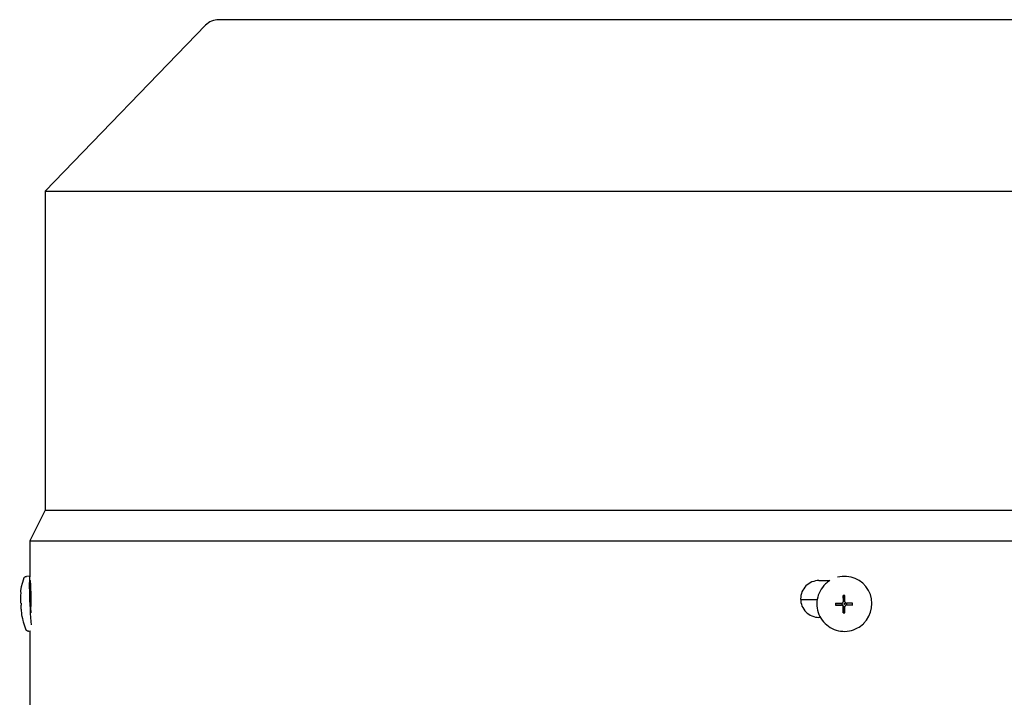
# Model space of a CAD drawing. Units: millimetres. Extents: x 699 to 9405, y 88 to 12258.
# Drawn here: x 1745 to 1906, y 8082 to 8193 of the extents above; entities that cross this region are included whole.
import ezdxf

# ---------------------------------------------------------------- set-up
doc = ezdxf.new("R2010")
doc.units = ezdxf.units.MM
doc.header["$LTSCALE"] = 45
doc.layers.add('Visible Edges(Hillmar_metric)', color=7, linetype='Continuous', lineweight=25)

msp = doc.modelspace()

# ---------------------------------------------------------------- linework, layer by layer
at = {"layer": 'Visible Edges(Hillmar_metric)'}
for p, q in [((1775.3254, 8191.6595), (1749.1839, 8164.576)), ((1973.4839, 8192.576), (1777.4839, 8192.576)), ((1749.1839, 8164.576), (2001.7839, 8164.576)), ((1749.1839, 8164.576), (1749.1839, 8112.576)), ((1749.1839, 8112.576), (1746.6839, 8107.576)), ((1749.1839, 8112.576), (2001.7839, 8112.576)), ((1746.6839, 8107.576), (2004.2839, 8107.576)), ((1746.6839, 8107.576), (1746.6839, 8101.7467)), ((1746.6603, 8101.774), (1746.1394, 8101.7517)), ((1746.725, 8101.076), (1746.7423, 8101.076)), ((1875.3625, 8101.076), (1877.1104, 8101.076)), ((1746.8398, 8099.7966), (1746.7453, 8099.7926)), ((1876.4114, 8100.529), (1876.3881, 8100.5066)), ((1875.0642, 8097.951), (1872.3642, 8097.951)), ((1879.3488, 8097.7081), (1879.2988, 8098.6345)), ((1879.0676, 8097.1289), (1878.0405, 8097.0828)), ((1879.0674, 8097.3625), (1879.0672, 8097.1951)), ((1879.0672, 8097.1951), (1879.0677, 8097.1965)), ((1879.068, 8097.3611), (1879.0674, 8097.3625)), ((1879.0677, 8097.1965), (1879.0676, 8097.1289)), ((1879.0859, 8097.1289), (1879.0676, 8097.1289)), ((1879.068, 8097.379), (1879.068, 8097.3611)), ((1879.0982, 8097.1288), (1879.0858, 8097.1289)), ((1879.2721, 8097.498), (1879.2197, 8097.4476)), ((1879.3476, 8096.8476), (1879.2948, 8095.8225)), ((1879.3476, 8096.8782), (1879.3476, 8096.8658)), ((1879.3476, 8096.8658), (1879.3476, 8096.8476)), ((1879.3476, 8096.8476), (1879.4152, 8096.8474)), ((1879.4164, 8097.7079), (1879.3488, 8097.7081)), ((1879.3488, 8097.6899), (1879.3488, 8097.7081)), ((1879.3488, 8097.6775), (1879.3488, 8097.6899)), ((1879.4152, 8096.8474), (1879.4137, 8096.8468)), ((1879.4137, 8096.8468), (1879.5811, 8096.8463)), ((1879.415, 8097.7084), (1879.4164, 8097.7079)), ((1879.5824, 8097.7078), (1879.415, 8097.7084)), ((1879.5811, 8096.8463), (1879.5797, 8096.8468)), ((1879.5797, 8096.8468), (1879.5956, 8096.8468)), ((1879.581, 8097.7073), (1879.5824, 8097.7078)), ((1879.5959, 8097.7073), (1879.581, 8097.7073)), ((1879.7239, 8097.0567), (1879.6715, 8097.0064)), ((1879.8974, 8097.1261), (1879.9098, 8097.1261)), ((1879.9098, 8097.1261), (1879.9281, 8097.1261)), ((1879.9281, 8097.1261), (1879.9282, 8097.1936)), ((1879.9281, 8097.1261), (1880.8523, 8097.0734)), ((1879.9282, 8097.1936), (1879.9287, 8097.1922)), ((1879.9284, 8097.3582), (1879.9284, 8097.3751)), ((1879.9289, 8097.3596), (1879.9284, 8097.3582)), ((1879.9287, 8097.1922), (1879.9289, 8097.3596)), ((1875.5929, 8095.076), (1875.3625, 8095.076)), ((1882.6213, 8094.0608), (1882.598, 8094.0385)), ((1746.7466, 8092.8029), (1746.524, 8092.7934)), ((1746.6839, 8092.8002), (1746.6839, 8079.576))]:
    msp.add_line(p, q, dxfattribs=at)
msp.add_arc((1777.4839, 8189.576), 3, 90, 136.013917, dxfattribs=at)
for centre, major_axis, ratio, start_param, end_param in [((1746.8525, 8097.2949), (-0.1923, 4.4792), 0.04462314, 6.02898323, 8.72263006), ((1879.5163, 8097.2949), (-3.1049, 3.2341), 0.99808486, 6.08491675, 6.28318531), ((1879.5163, 8097.2949), (3.1049, -3.2341), 0.99808486, 0, 2.62980683), ((1746.8525, 8097.2949), (-0.1072, 2.4977), 0.04462314, 0, 2.20294989), ((1886.5025, 8089.421), (-16.7504, 4.9942), 0.4622347, 5.27967911, 5.28945105), ((1873.3876, 8089.4648), (-16.3768, -4.408), 0.49098453, 4.19554061, 4.2053125), ((1757.6275, 8097.7699), (0.6448, -15.6736), 0.79103491, 4.70516236, 4.72428696), ((1888.7051, 8097.7115), (0.6464, 15.6735), 0.67918805, 1.61978239, 1.63890699), ((1879.4981, 8097.2774), (0.0809, -0.4307), 0.9992293, 4.71238898, 4.87225685), ((1879.4981, 8097.2774), (-0.4262, 0.102), 0.999206, 0, 0.04262278), ((1879.086, 8096.9123), (-0.2277, -0.0837), 0.87947034, 4.29036656, 4.34682667), ((1879.0979, 8096.879), (0.0008, 0.2498), 0.99993108, 4.71238898, 6.28318531), ((1879.0987, 8096.8799), (0.2496, -0.0087), 0.99994048, 1.55207664, 1.57079633), ((1879.4989, 8097.2782), (-0.1491, 0.3873), 0.99865667, 1.56991557, 1.57079633), ((1879.099, 8097.6783), (0.1731, -0.1803), 0.99808486, 0, 0.8033781), ((1879.4981, 8097.2774), (0.4116, -0.1505), 0.99882275, 4.71238898, 4.87225685), ((1879.1309, 8096.8671), (0.0862, 0.2266), 0.88013425, 5.08355195, 5.14001207), ((1879.4989, 8097.2782), (-0.3867, 0.1506), 0.99876079, 1.56991557, 1.57079633), ((1879.0987, 8096.8799), (0.0122, -0.2495), 0.99973175, 1.55239946, 1.57079633), ((1879.4981, 8097.2774), (-0.0817, 0.4305), 0.9992293, 0, 0.15986787), ((1879.1321, 8097.6838), (-0.119, 0.1944), 0.93460646, 4.1099654, 4.16642552), ((1879.0999, 8097.6791), (0.2496, -0.0094), 0.99993713, 6.26534127, 6.28318531), ((1879.4989, 8097.2782), (-0.1496, 0.3871), 0.99865667, 6.28230455, 6.28318531), ((1879.4981, 8097.2774), (0.0817, -0.4305), 0.9992293, 0, 0.03772588), ((1879.4981, 8097.2774), (-0.4271, 0.098), 0.9992328, 4.71238898, 4.74735274), ((1879.8971, 8096.8764), (0.0004, 0.2498), 0.99993108, 0, 0.76741823), ((1879.4989, 8097.2782), (0.3865, -0.1512), 0.99876079, 6.28230455, 6.28318531), ((1879.8979, 8096.8772), (-0.0127, 0.2495), 0.99973175, 6.26504097, 6.28318531), ((1879.9026, 8096.9095), (-0.1936, 0.1195), 0.93639781, 5.2575399, 5.31400002), ((1879.4981, 8097.2774), (0.4114, -0.1511), 0.99882275, 0, 0.15986787), ((1879.4981, 8097.2774), (-0.0809, 0.4307), 0.9992293, 4.71238898, 4.7517028), ((1871.2563, 8097.7699), (0.4984, -15.6789), 0.61125403, 1.50694151, 1.52606611), ((1886.5262, 8105.9709), (-16.6745, -5.709), 0.5032668, 0.95856921, 0.96834115), ((1873.4114, 8106.0148), (-16.26, 5.3545), 0.53344761, 2.11880789, 2.12857983)]:
    msp.add_ellipse(centre, major_axis=major_axis, ratio=ratio, start_param=start_param, end_param=end_param, dxfattribs=at)
msp.add_ellipse((1879.5102, 8097.289), major_axis=(-0.0001, -0.0955), ratio=0.99993108, dxfattribs=at)
for points, knots in [([(1745.2206, 8097.3734), (1745.217, 8097.471), (1745.214, 8097.5689), (1745.2091, 8097.7694), (1745.2073, 8097.8716), (1745.2054, 8098.0921), (1745.2052, 8098.2089), (1745.2097, 8098.501), (1745.2118, 8098.6625), (1745.2515, 8099.2698), (1745.0078, 8099.1825), (1745.6607, 8101.3621)], [4.84676913, 4.84676913, 4.84676913, 4.84676913, 5.10875231, 5.10875231, 5.37073548, 5.37073548, 5.63271866, 5.63271866, 5.89470183, 5.89470183, 6.15668501, 6.15668501, 6.15668501, 6.15668501]), ([(1745.6607, 8101.3621), (1745.665, 8101.3765), (1745.6701, 8101.3921), (1745.6838, 8101.4278), (1745.6923, 8101.4479), (1745.7176, 8101.4961), (1745.7341, 8101.5244), (1745.7885, 8101.5926), (1745.827, 8101.6339), (1745.9355, 8101.7025), (1745.996, 8101.7297), (1746.0893, 8101.7476), (1746.1143, 8101.7506), (1746.1394, 8101.7517)], [6.15668501, 6.15668501, 6.15668501, 6.15668501, 6.182271135, 6.182271135, 6.207857259, 6.207857259, 6.233443384, 6.233443384, 6.259029509, 6.259029509, 6.277990328, 6.277990328, 6.284615634, 6.284615634, 6.284615634, 6.284615634]), ([(1746.8676, 8098.076), (1746.8676, 8098.4527), (1746.8635, 8098.8546), (1746.8477, 8099.5937), (1746.8361, 8099.931), (1746.8113, 8100.4637), (1746.7964, 8100.6946), (1746.7676, 8101.0007), (1746.7537, 8101.076), (1746.7423, 8101.076)], [-0.90413768, -0.90413768, -0.90413768, -0.90413768, -0.791117499, -0.791117499, -0.678097318, -0.678097318, -0.565065621, -0.565065621, -0.452033924, -0.452033924, -0.452033924, -0.452033924]), ([(1875.3625, 8101.076), (1874.9857, 8101.076), (1874.5838, 8101.0007), (1873.8445, 8100.6946), (1873.5071, 8100.4637), (1872.9742, 8099.931), (1872.7433, 8099.5937), (1872.437, 8098.8546), (1872.3616, 8098.4527), (1872.3616, 8098.076), (1872.3616, 8097.6993), (1872.4369, 8097.2975), (1872.7432, 8096.5584), (1872.9742, 8096.2211), (1873.507, 8095.6884), (1873.8444, 8095.4575), (1874.5838, 8095.1513), (1874.9857, 8095.076), (1875.3625, 8095.076)], [1.356171603, 1.356171603, 1.356171603, 1.356171603, 1.4692033, 1.4692033, 1.582234997, 1.582234997, 1.695255178, 1.695255178, 1.808275359, 1.808275359, 1.808275359, 1.921286621, 1.921286621, 2.034297884, 2.034297884, 2.147338499, 2.147338499, 2.260379114, 2.260379114, 2.260379114, 2.260379114]), ([(1876.3881, 8100.5066), (1876.0438, 8100.176), (1875.7529, 8099.7899), (1875.3075, 8098.9454), (1875.1531, 8098.4871), (1874.9961, 8097.5449), (1874.9936, 8097.061), (1875.1411, 8096.1166), (1875.291, 8095.6562), (1875.7279, 8094.8055), (1876.015, 8094.4154), (1876.6972, 8093.7449), (1877.0923, 8093.4646), (1877.9505, 8093.0424), (1878.4135, 8092.9006), (1879.3604, 8092.7697), (1879.8443, 8092.7806), (1880.7837, 8092.9542), (1881.2392, 8093.1167), (1881.9994, 8093.5351), (1882.3165, 8093.7682), (1882.598, 8094.0385)], [0.76741823, 0.76741823, 0.76741823, 0.76741823, 1.08728884, 1.08728884, 1.4071852, 1.4071852, 1.72714841, 1.72714841, 2.04719278, 2.04719278, 2.36730053, 2.36730053, 2.68742914, 2.68742914, 3.00752798, 3.00752798, 3.32755799, 3.32755799, 3.64750702, 3.64750702, 3.90901088, 3.90901088, 3.90901088, 3.90901088]), ([(1746.8415, 8096.4077), (1746.8416, 8096.4081), (1746.8416, 8096.4086), (1746.8416, 8096.409), (1746.847, 8096.573), (1746.8518, 8096.7477), (1746.8556, 8096.9283), (1746.8595, 8097.1089), (1746.8625, 8097.2981), (1746.8646, 8097.4918), (1746.8666, 8097.6855), (1746.8676, 8097.8803), (1746.8676, 8098.076)], [0.00293073374, 0.00293073374, 0.00293073374, 0.00293073374, 0.0029322173, 0.0029322173, 0.0029322173, 0.00351866076, 0.00351866076, 0.00351866076, 0.00410510422, 0.00410510422, 0.00410510422, 0.00469154768, 0.00469154768, 0.00469154768, 0.00469154768]), ([(1879.2988, 8098.6345), (1879.2975, 8098.3667), (1879.2968, 8098.104), (1879.2963, 8097.7812), (1879.2962, 8097.6997), (1879.2962, 8097.627)], [3.1287339365, 3.1287339365, 3.1287339365, 3.1287339365, 3.2047771538, 3.2047771538, 3.2256572214, 3.2256572214, 3.2256572214, 3.2256572214]), ([(1879.5959, 8097.626), (1879.5959, 8097.6987), (1879.596, 8097.7802), (1879.5965, 8098.103), (1879.5972, 8098.3657), (1879.5985, 8098.6335)], [3.3009406162, 3.3009406162, 3.3009406162, 3.3009406162, 3.3218206838, 3.3218206838, 3.3978639011, 3.3978639011, 3.3978639011, 3.3978639011]), ([(1746.0136, 8093.1405), (1745.5994, 8094.1872), (1745.5651, 8094.5346), (1745.3671, 8095.4601), (1745.356, 8095.6514), (1745.3091, 8096.0376), (1745.2966, 8096.1707), (1745.2751, 8096.4149), (1745.267, 8096.5219), (1745.2527, 8096.7287), (1745.2466, 8096.8278), (1745.2385, 8096.9754), (1745.2359, 8097.0246), (1745.2335, 8097.0737)], [3.2709536, 3.2709536, 3.2709536, 3.2709536, 3.4005699, 3.4005699, 3.66198536, 3.66198536, 3.92340082, 3.92340082, 4.18481629, 4.18481629, 4.44623175, 4.44623175, 4.57803092, 4.57803092, 4.57803092, 4.57803092]), ([(1878.0405, 8097.0828), (1878.3066, 8097.0811), (1878.5685, 8097.0798), (1878.8912, 8097.0788), (1878.9728, 8097.0785), (1879.0457, 8097.0783)], [3.1287339365, 3.1287339365, 3.1287339365, 3.1287339365, 3.2047771538, 3.2047771538, 3.2256572214, 3.2256572214, 3.2256572214, 3.2256572214]), ([(1878.0409, 8097.3825), (1878.307, 8097.3808), (1878.5689, 8097.3796), (1878.8917, 8097.3785), (1878.9732, 8097.3782), (1879.0461, 8097.3781)], [3.1287339365, 3.1287339365, 3.1287339365, 3.1287339365, 3.2047771538, 3.2047771538, 3.2256572214, 3.2256572214, 3.2256572214, 3.2256572214]), ([(1879.295, 8096.8277), (1879.2951, 8096.8307), (1879.295, 8096.8337), (1879.2942, 8096.8586), (1879.2906, 8096.8804), (1879.2768, 8096.9255), (1879.2659, 8096.9483), (1879.2343, 8096.9946), (1879.2124, 8097.0167), (1879.1657, 8097.0489), (1879.1422, 8097.0601), (1879.0942, 8097.0747), (1879.07, 8097.0783), (1879.0457, 8097.0783)], [0.05905531, 0.05905531, 0.05905531, 0.05905531, 0.059951624, 0.059951624, 0.0665396624, 0.0665396624, 0.0740900449, 0.0740900449, 0.0833468719, 0.0833468719, 0.0911075554, 0.0911075554, 0.0984168726, 0.0984168726, 0.0984168726, 0.0984168726]), ([(1879.0461, 8097.3781), (1879.0491, 8097.3781), (1879.0521, 8097.3781), (1879.077, 8097.3789), (1879.0987, 8097.3825), (1879.1438, 8097.3963), (1879.1666, 8097.4072), (1879.2128, 8097.4387), (1879.2348, 8097.4606), (1879.2669, 8097.5072), (1879.2782, 8097.5306), (1879.2926, 8097.5786), (1879.2962, 8097.6027), (1879.2962, 8097.627)], [0.05905531, 0.05905531, 0.05905531, 0.05905531, 0.059951624, 0.059951624, 0.0665396624, 0.0665396624, 0.0740900449, 0.0740900449, 0.0833468719, 0.0833468719, 0.0911075554, 0.0911075554, 0.0984168726, 0.0984168726, 0.0984168726, 0.0984168726]), ([(1879.2948, 8095.8225), (1879.2943, 8096.0886), (1879.2943, 8096.3505), (1879.2947, 8096.6733), (1879.2949, 8096.7549), (1879.295, 8096.8277)], [3.1287339365, 3.1287339365, 3.1287339365, 3.1287339365, 3.2047771538, 3.2047771538, 3.2256572214, 3.2256572214, 3.2256572214, 3.2256572214]), ([(1879.5945, 8095.8215), (1879.594, 8096.0876), (1879.594, 8096.3495), (1879.5944, 8096.6723), (1879.5946, 8096.7539), (1879.5947, 8096.8267)], [3.1287339365, 3.1287339365, 3.1287339365, 3.1287339365, 3.2047771538, 3.2047771538, 3.2256572214, 3.2256572214, 3.2256572214, 3.2256572214]), ([(1879.8449, 8097.0757), (1879.8419, 8097.0757), (1879.8389, 8097.0756), (1879.814, 8097.0748), (1879.7923, 8097.0713), (1879.7473, 8097.0576), (1879.7246, 8097.0467), (1879.6784, 8097.0153), (1879.6564, 8096.9934), (1879.6242, 8096.9467), (1879.6129, 8096.9233), (1879.5984, 8096.8752), (1879.5948, 8096.851), (1879.5947, 8096.8267)], [0.05905531, 0.05905531, 0.05905531, 0.05905531, 0.059951624, 0.059951624, 0.0665396624, 0.0665396624, 0.0740900449, 0.0740900449, 0.0833468719, 0.0833468719, 0.0911075554, 0.0911075554, 0.0984168726, 0.0984168726, 0.0984168726, 0.0984168726]), ([(1879.5959, 8097.626), (1879.5959, 8097.623), (1879.5959, 8097.62), (1879.5968, 8097.5951), (1879.6005, 8097.5734), (1879.6143, 8097.5284), (1879.6253, 8097.5056), (1879.6569, 8097.4594), (1879.6788, 8097.4373), (1879.7255, 8097.4051), (1879.7489, 8097.3938), (1879.7969, 8097.3791), (1879.821, 8097.3755), (1879.8453, 8097.3754)], [0.05905531, 0.05905531, 0.05905531, 0.05905531, 0.059951624, 0.059951624, 0.0665396624, 0.0665396624, 0.0740900449, 0.0740900449, 0.0833468719, 0.0833468719, 0.0911075554, 0.0911075554, 0.0984168726, 0.0984168726, 0.0984168726, 0.0984168726]), ([(1880.8523, 8097.0734), (1880.5845, 8097.0735), (1880.3218, 8097.074), (1879.9991, 8097.0751), (1879.9176, 8097.0754), (1879.8449, 8097.0757)], [3.1287339365, 3.1287339365, 3.1287339365, 3.1287339365, 3.2047771538, 3.2047771538, 3.2256572214, 3.2256572214, 3.2256572214, 3.2256572214]), ([(1880.8528, 8097.3731), (1880.585, 8097.3732), (1880.3223, 8097.3737), (1879.9995, 8097.3748), (1879.918, 8097.3751), (1879.8453, 8097.3754)], [3.1287339365, 3.1287339365, 3.1287339365, 3.1287339365, 3.2047771538, 3.2047771538, 3.2256572214, 3.2256572214, 3.2256572214, 3.2256572214]), ([(1746.524, 8092.7934), (1746.4666, 8092.7909), (1746.4093, 8092.7988), (1746.3053, 8092.8291), (1746.2603, 8092.8521), (1746.1807, 8092.9038), (1746.1502, 8092.9324), (1746.0978, 8092.9887), (1746.0795, 8093.0151), (1746.051, 8093.0604), (1746.041, 8093.0794), (1746.025, 8093.1127), (1746.0188, 8093.1271), (1746.0136, 8093.1405)], [3.14302298, 3.14302298, 3.14302298, 3.14302298, 3.158149826, 3.158149826, 3.174762045, 3.174762045, 3.195293402, 3.195293402, 3.220879527, 3.220879527, 3.246465651, 3.246465651, 3.270953605, 3.270953605, 3.270953605, 3.270953605])]:
    msp.add_open_spline(points, degree=3, knots=knots, dxfattribs=at)
for points in [[(1745.2248, 8097.3731), (1745.222, 8097.3732), (1745.2206, 8097.3732), (1745.2207, 8097.3734)], [(1745.2377, 8097.0734), (1745.232, 8097.0735), (1745.2323, 8097.0738), (1745.2377, 8097.0743)]]:
    msp.add_open_spline(points, degree=3, dxfattribs=at)
for points, weights in [([(1879.112, 8097.1296), (1879.1054, 8097.1294), (1879.0986, 8097.1292)], [3.26947107726, 3.23548379964, 3.20109674401]), ([(1879.348, 8096.8786), (1879.3483, 8096.8854), (1879.3485, 8096.8919)], [3.20109674401, 3.23548379964, 3.26947107726]), ([(1879.3496, 8097.6654), (1879.3494, 8097.6715), (1879.3492, 8097.6779)], [3.26947107726, 3.23548379964, 3.20109674401]), ([(1879.8979, 8097.1265), (1879.8915, 8097.1268), (1879.8854, 8097.127)], [3.20109674401, 3.23548379964, 3.26947107726])]:
    msp.add_rational_spline(points, weights, degree=2, dxfattribs=at)

doc.saveas('drawing.dxf')
